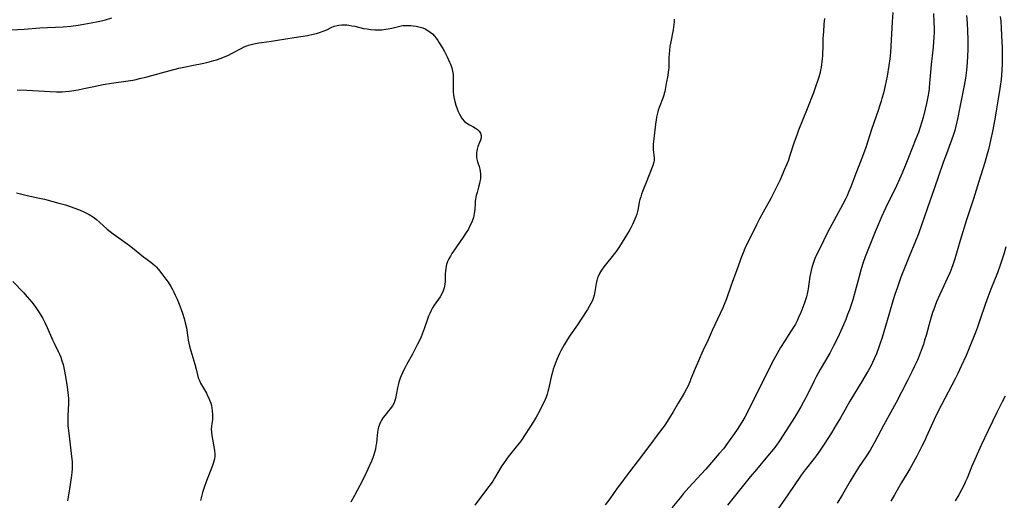
# Model space of a CAD drawing. Units: inches. Extents: x 2035010 to 2040089, y 178986 to 184418.
# Drawn here: x 2035790 to 2036019, y 180169 to 180281 of the extents above; entities that cross this region are included whole.
import ezdxf

# ---------------------------------------------------------------- set-up
doc = ezdxf.new("R2010")
doc.units = ezdxf.units.IN
doc.header["$MEASUREMENT"] = 0
doc.layers.add('c_30_T14S_R18E', color=75, linetype='Continuous')

msp = doc.modelspace()

# ---------------------------------------------------------------- linework, layer by layer
at = {"layer": 'c_30_T14S_R18E'}
for points, elevation in [([(2035786.42, 180278.51), (2035790.78, 180278.81), (2035794.43, 180279.09), (2035799.87, 180279.35), (2035801.69, 180279.5), (2035803.4, 180279.71), (2035804.66, 180279.9), (2035806.41, 180280.22), (2035807.99, 180280.55), (2035808.82, 180280.74), (2035809.71, 180280.97), (2035811.21, 180281.42)], 1072), ([(2035942.27, 180281.09), (2035942.26, 180280.47), (2035942.21, 180279.85), (2035942.04, 180278.64), (2035941.41, 180275.43), (2035941.3, 180274.77), (2035941.18, 180273.84), (2035941.09, 180272.91), (2035941.05, 180272.2), (2035941, 180269.78), (2035940.96, 180269.23), (2035940.91, 180268.82), (2035940.77, 180267.94), (2035940.41, 180266.12), (2035940.07, 180264.26), (2035939.97, 180263.8), (2035939.85, 180263.35), (2035939.63, 180262.68), (2035938.79, 180260.52), (2035938.58, 180259.89), (2035938.46, 180259.5), (2035938.31, 180258.87), (2035938.18, 180258.23), (2035938.07, 180257.59), (2035937.93, 180256.64), (2035937.5, 180253.23), (2035937.43, 180252.58), (2035937.38, 180251.95), (2035937.37, 180251.34), (2035937.4, 180250.73), (2035937.64, 180248.66), (2035937.63, 180248.19), (2035937.55, 180247.74), (2035937.31, 180246.95), (2035935.75, 180243), (2035934.9, 180240.9), (2035934.67, 180240.31), (2035934.47, 180239.7), (2035934.3, 180239.08), (2035934.15, 180238.41), (2035933.89, 180236.96), (2035933.74, 180236.26), (2035933.55, 180235.62), (2035933.33, 180234.98), (2035932.89, 180233.9), (2035932.57, 180233.22), (2035932.15, 180232.41), (2035931.79, 180231.77), (2035931.42, 180231.15), (2035929.51, 180228.1), (2035928.88, 180227.14), (2035928.36, 180226.43), (2035927.81, 180225.74), (2035926.5, 180224.15), (2035925.88, 180223.34), (2035925.33, 180222.54), (2035924.89, 180221.82), (2035924.54, 180221.08), (2035924.43, 180220.79), (2035924.25, 180220.14), (2035924.11, 180219.47), (2035923.79, 180217.56), (2035923.62, 180216.77), (2035923.4, 180216), (2035923.21, 180215.47), (2035922.88, 180214.76), (2035922.5, 180214.07), (2035922.09, 180213.39), (2035920.64, 180211.12), (2035919.75, 180209.81), (2035918.04, 180207.41), (2035917.32, 180206.34), (2035916.62, 180205.16), (2035915.88, 180203.77), (2035915.56, 180203.14), (2035914.93, 180201.77), (2035914.67, 180201.14), (2035914.28, 180200.07), (2035914.1, 180199.52), (2035913.89, 180198.75), (2035913.69, 180197.99), (2035912.98, 180194.8), (2035912.84, 180194.28), (2035912.64, 180193.62), (2035912.41, 180192.97), (2035911.97, 180191.9), (2035911.55, 180190.99), (2035911, 180189.88), (2035910.15, 180188.27), (2035909.45, 180187.09), (2035906.67, 180182.92), (2035906.26, 180182.34), (2035905.8, 180181.74), (2035903.61, 180179.03), (2035903.18, 180178.46), (2035902.67, 180177.74), (2035901.98, 180176.7), (2035900.42, 180174.05), (2035900, 180173.38), (2035899.64, 180172.84), (2035898.79, 180171.7), (2035895.78, 180167.8)], 1072), ([(2035977.28, 180281.28), (2035977.2, 180279.96), (2035977.05, 180278.14), (2035976.96, 180276.71), (2035976.89, 180275.16), (2035976.84, 180272.49), (2035976.8, 180271.83), (2035976.73, 180271.17), (2035976.65, 180270.51), (2035976.54, 180269.85), (2035976.41, 180269.22), (2035976.27, 180268.63), (2035975.97, 180267.54), (2035975.76, 180266.86), (2035975.24, 180265.36), (2035974.73, 180263.96), (2035973.28, 180260.19), (2035971.25, 180255.18), (2035970.83, 180254.08), (2035970.25, 180252.39), (2035969.18, 180249.08), (2035968.89, 180248.24), (2035968.51, 180247.27), (2035967.86, 180245.72), (2035966.95, 180243.65), (2035966.3, 180242.21), (2035965.62, 180240.8), (2035965.23, 180240.03), (2035964.81, 180239.26), (2035963.01, 180236.13), (2035962.16, 180234.54), (2035961.45, 180233.13), (2035960.06, 180230.25), (2035958.85, 180227.83), (2035958.49, 180227.02), (2035957.96, 180225.68), (2035956.9, 180222.68), (2035955.57, 180219.04), (2035954.45, 180215.87), (2035953.93, 180214.53), (2035953.61, 180213.77), (2035953.03, 180212.5), (2035951.73, 180209.84), (2035951.13, 180208.51), (2035950.17, 180206.32), (2035948.96, 180203.75), (2035947.93, 180201.45), (2035947.16, 180199.65), (2035946.2, 180197.21), (2035945.92, 180196.53), (2035945.43, 180195.46), (2035945.14, 180194.87), (2035944.61, 180193.9), (2035943.23, 180191.58), (2035942.06, 180189.55), (2035941.06, 180187.92), (2035940.09, 180186.46), (2035939.64, 180185.83), (2035938.56, 180184.39), (2035936.6, 180181.74), (2035933.68, 180177.89), (2035931.08, 180174.51), (2035930.06, 180173.16), (2035929.01, 180171.71), (2035927.29, 180169.28), (2035926.23, 180167.82)], 1070), ([(2035789.03, 180240.62), (2035790.57, 180240.2), (2035791.46, 180239.98), (2035793.95, 180239.46), (2035795.51, 180239.1), (2035798.84, 180238.23), (2035800.39, 180237.78), (2035802.58, 180237.03), (2035803.82, 180236.56), (2035804.67, 180236.2), (2035805.49, 180235.8), (2035805.95, 180235.54), (2035806.91, 180234.92), (2035807.64, 180234.36), (2035808.36, 180233.77), (2035810.12, 180232.17), (2035810.79, 180231.61), (2035811.53, 180231.02), (2035812.31, 180230.46), (2035815.33, 180228.3), (2035816.03, 180227.77), (2035818.62, 180225.68), (2035820.3, 180224.43), (2035820.8, 180224.03), (2035821.22, 180223.65), (2035821.54, 180223.33), (2035822.05, 180222.75), (2035822.86, 180221.72), (2035823.79, 180220.48), (2035824.32, 180219.75), (2035824.95, 180218.76), (2035825.32, 180218.1), (2035825.67, 180217.43), (2035826.01, 180216.75), (2035826.45, 180215.78), (2035826.91, 180214.68), (2035827.41, 180213.37), (2035827.7, 180212.53), (2035828.08, 180211.32), (2035828.34, 180210.29), (2035828.58, 180209.14), (2035828.92, 180206.85), (2035829.03, 180206.22), (2035829.17, 180205.52), (2035829.33, 180204.83), (2035829.62, 180203.78), (2035830.56, 180200.66), (2035830.85, 180199.46), (2035831.16, 180198.13), (2035831.35, 180197.48), (2035831.61, 180196.83), (2035831.89, 180196.25), (2035833.24, 180193.87), (2035833.54, 180193.29), (2035833.82, 180192.7), (2035834.07, 180192.1), (2035834.26, 180191.57), (2035834.41, 180191.02), (2035834.54, 180190.41), (2035834.63, 180189.8), (2035834.68, 180188.88), (2035834.68, 180188.3), (2035834.64, 180187.69), (2035834.47, 180186.26), (2035834.4, 180185.44), (2035834.41, 180184.84), (2035834.51, 180184), (2035835.07, 180181.02), (2035835.17, 180180.43), (2035835.23, 180179.84), (2035835.22, 180179.19), (2035835.14, 180178.61), (2035834.99, 180178.04), (2035834.81, 180177.45), (2035834.56, 180176.76), (2035833.26, 180173.43), (2035832.71, 180171.9), (2035832.35, 180170.73), (2035832.04, 180169.49), (2035831.9, 180168.84)], 1076), ([(2036019.57, 180228.05), (2036019.09, 180226.29), (2036018.67, 180224.88), (2036018.21, 180223.53), (2036017.61, 180221.91), (2036016.05, 180218.11), (2036015.36, 180216.31), (2036014.76, 180214.57), (2036013.56, 180210.89), (2036013, 180209.24), (2036012.54, 180208.06), (2036011.05, 180204.37), (2036010.33, 180202.65), (2036009.2, 180200.16), (2036008.41, 180198.49), (2036007.78, 180197.22), (2036004.57, 180191.19), (2036003.27, 180188.59), (2036002.56, 180187.08), (2036001.03, 180183.63), (2036000.67, 180182.84), (2036000.04, 180181.53), (2035998.81, 180179.17), (2035997.2, 180176.22), (2035996.51, 180175.05), (2035995.28, 180173.03), (2035993.67, 180170.21), (2035992.77, 180168.7)], 1060), ([(2035788.13, 180219.92), (2035790.59, 180217.33), (2035791.46, 180216.37), (2035792.54, 180215.1), (2035793.32, 180214.1), (2035793.81, 180213.4), (2035794.29, 180212.69), (2035794.68, 180212.04), (2035795.1, 180211.28), (2035795.57, 180210.36), (2035796.11, 180209.2), (2035797.38, 180206.33), (2035797.75, 180205.55), (2035798.73, 180203.6), (2035799.01, 180203.01), (2035799.31, 180202.29), (2035799.59, 180201.46), (2035799.84, 180200.61), (2035800.03, 180199.83), (2035800.21, 180198.99), (2035800.37, 180198.14), (2035800.67, 180196.36), (2035800.9, 180194.74), (2035801.04, 180193.37), (2035801.08, 180192.75), (2035801.1, 180192.14), (2035801.1, 180191.23), (2035801.06, 180190.38), (2035800.93, 180188.32), (2035800.92, 180187.7), (2035800.94, 180187), (2035800.98, 180186.3), (2035801.09, 180185.15), (2035801.75, 180179.8), (2035801.94, 180177.91), (2035801.99, 180176.77), (2035801.98, 180176.2), (2035801.92, 180175.44), (2035801.83, 180174.68), (2035801.26, 180171.01), (2035801.12, 180170.18), (2035800.84, 180168.75)], 1078)]:
    msp.add_lwpolyline(points, dxfattribs=dict(at, elevation=elevation))
for points in [[(2035993.22, 180282.62, 1068), (2035993.12, 180280.5, 1068), (2035992.8, 180274.84, 1068), (2035992.7, 180273.3, 1068), (2035992.56, 180271.86, 1068), (2035992.35, 180270.33, 1068), (2035991.89, 180267.84, 1068), (2035991.43, 180265.61, 1068), (2035991.03, 180263.81, 1068), (2035990.71, 180262.58, 1068), (2035990.52, 180261.96, 1068), (2035990.24, 180261.06, 1068), (2035989.81, 180259.77, 1068), (2035988.27, 180255.41, 1068), (2035986.92, 180251.2, 1068), (2035986.16, 180249.06, 1068), (2035984.62, 180245.1, 1068), (2035983.48, 180242.04, 1068), (2035982.94, 180240.75, 1068), (2035982.57, 180239.92, 1068), (2035982.26, 180239.27, 1068), (2035981.58, 180237.97, 1068), (2035979.47, 180234.1, 1068), (2035978.12, 180231.52, 1068), (2035977.06, 180229.4, 1068), (2035975.97, 180227.18, 1068), (2035975.49, 180226.16, 1068), (2035975.09, 180225.26, 1068), (2035974.74, 180224.35, 1068), (2035974.58, 180223.88, 1068), (2035974.38, 180223.19, 1068), (2035974.2, 180222.49, 1068), (2035974.05, 180221.79, 1068), (2035973.93, 180221.13, 1068), (2035973.5, 180218.2, 1068), (2035973.35, 180217.42, 1068), (2035973.09, 180216.34, 1068), (2035972.76, 180215.22, 1068), (2035972.38, 180214.12, 1068), (2035971.82, 180212.69, 1068), (2035971.29, 180211.5, 1068), (2035970.92, 180210.75, 1068), (2035970.52, 180210.01, 1068), (2035970.12, 180209.3, 1068), (2035969.41, 180208.16, 1068), (2035968.08, 180206.11, 1068), (2035967.09, 180204.54, 1068), (2035966.25, 180203.12, 1068), (2035965.48, 180201.73, 1068), (2035964.63, 180200.1, 1068), (2035962.93, 180196.59, 1068), (2035960.93, 180192.67, 1068), (2035959.35, 180189.47, 1068), (2035958.73, 180188.27, 1068), (2035958.29, 180187.49, 1068), (2035957.68, 180186.49, 1068), (2035956.84, 180185.19, 1068), (2035955.91, 180183.84, 1068), (2035954.73, 180182.22, 1068), (2035953.74, 180180.94, 1068), (2035952.79, 180179.79, 1068), (2035949.68, 180176.19, 1068), (2035948.6, 180174.97, 1068), (2035945.73, 180171.85, 1068), (2035944.48, 180170.45, 1068), (2035943.66, 180169.48, 1068), (2035941.75, 180167.15, 1068)], [(2036002.71, 180282.43, 1066), (2036002.82, 180280.42, 1066), (2036002.85, 180278.91, 1066), (2036002.84, 180278.17, 1066), (2036002.78, 180276.72, 1066), (2036002.73, 180275.9, 1066), (2036002.61, 180274.61, 1066), (2036002.16, 180270.56, 1066), (2036002, 180268.75, 1066), (2036001.82, 180266.16, 1066), (2036001.71, 180264.99, 1066), (2036001.62, 180264.24, 1066), (2036001.43, 180262.97, 1066), (2036001.11, 180261.45, 1066), (2036000.8, 180260.14, 1066), (2036000.31, 180258.18, 1066), (2036000.03, 180257.2, 1066), (2035999.63, 180255.95, 1066), (2035999.21, 180254.71, 1066), (2035998.64, 180253.18, 1066), (2035996.91, 180248.81, 1066), (2035996.29, 180247.3, 1066), (2035995.41, 180245.22, 1066), (2035994.77, 180243.76, 1066), (2035994.06, 180242.2, 1066), (2035991.55, 180237.05, 1066), (2035990.6, 180235, 1066), (2035989.8, 180233.15, 1066), (2035989.12, 180231.51, 1066), (2035987.11, 180226.49, 1066), (2035986.81, 180225.7, 1066), (2035986.33, 180224.35, 1066), (2035985.85, 180222.86, 1066), (2035985.37, 180221.13, 1066), (2035984.49, 180217.68, 1066), (2035983.9, 180215.69, 1066), (2035983.13, 180213.35, 1066), (2035982.71, 180212.2, 1066), (2035982.26, 180211.05, 1066), (2035981.76, 180209.85, 1066), (2035981.13, 180208.42, 1066), (2035980.4, 180206.86, 1066), (2035979.44, 180204.93, 1066), (2035978.53, 180203.22, 1066), (2035976.34, 180199.41, 1066), (2035975.37, 180197.67, 1066), (2035974.9, 180196.77, 1066), (2035973.26, 180193.45, 1066), (2035972.45, 180191.88, 1066), (2035971.82, 180190.71, 1066), (2035971.02, 180189.34, 1066), (2035970.31, 180188.18, 1066), (2035967.71, 180184.08, 1066), (2035966.86, 180182.79, 1066), (2035965.98, 180181.56, 1066), (2035965.33, 180180.72, 1066), (2035964.05, 180179.17, 1066), (2035961.43, 180176.1, 1066), (2035960.02, 180174.4, 1066), (2035954.73, 180167.79, 1066)], [(2036010.45, 180281.92, 1064), (2036010.56, 180280.16, 1064), (2036010.64, 180278.33, 1064), (2036010.71, 180276.34, 1064), (2036010.73, 180275.16, 1064), (2036010.73, 180274.04, 1064), (2036010.68, 180272.51, 1064), (2036010.58, 180270.96, 1064), (2036010.4, 180269.2, 1064), (2036010.15, 180267.35, 1064), (2036009.85, 180265.61, 1064), (2036008.82, 180260.16, 1064), (2036008.41, 180258.16, 1064), (2036008.19, 180257.17, 1064), (2036007.86, 180255.83, 1064), (2036007.67, 180255.15, 1064), (2036007.4, 180254.24, 1064), (2036006.93, 180252.87, 1064), (2036005.49, 180249.1, 1064), (2036004.97, 180247.68, 1064), (2036002.86, 180241.54, 1064), (2036001.36, 180237.14, 1064), (2035999.19, 180231.06, 1064), (2035998.52, 180229.31, 1064), (2035997.03, 180225.72, 1064), (2035996.13, 180223.46, 1064), (2035995.14, 180220.9, 1064), (2035994.31, 180218.64, 1064), (2035993.72, 180216.9, 1064), (2035993.32, 180215.64, 1064), (2035992.32, 180212.15, 1064), (2035990.75, 180206.89, 1064), (2035990.24, 180205.29, 1064), (2035989.92, 180204.39, 1064), (2035989.41, 180203.08, 1064), (2035988.9, 180201.9, 1064), (2035988.5, 180201.04, 1064), (2035988.08, 180200.21, 1064), (2035987.47, 180199.07, 1064), (2035987.13, 180198.46, 1064), (2035986.28, 180197.03, 1064), (2035983.26, 180192.04, 1064), (2035981.05, 180188.17, 1064), (2035980.05, 180186.47, 1064), (2035978.91, 180184.6, 1064), (2035977.22, 180181.96, 1064), (2035976.17, 180180.37, 1064), (2035975.38, 180179.28, 1064), (2035974.9, 180178.66, 1064), (2035972.79, 180175.99, 1064), (2035971.9, 180174.77, 1064), (2035968.79, 180170.19, 1064), (2035965.74, 180165.86, 1064)], [(2036018.28, 180281.75, 1062), (2036018.38, 180280.66, 1062), (2036018.49, 180279.08, 1062), (2036018.59, 180277.3, 1062), (2036018.7, 180274.38, 1062), (2036018.75, 180272.74, 1062), (2036018.75, 180271.6, 1062), (2036018.73, 180270.73, 1062), (2036018.64, 180269.17, 1062), (2036018.46, 180267.07, 1062), (2036018.19, 180264.94, 1062), (2036017.81, 180262.53, 1062), (2036017.42, 180260.16, 1062), (2036017, 180257.76, 1062), (2036016.45, 180254.91, 1062), (2036016.1, 180253.22, 1062), (2036015.77, 180251.73, 1062), (2036015.51, 180250.69, 1062), (2036015.16, 180249.37, 1062), (2036014.65, 180247.64, 1062), (2036013.27, 180243.23, 1062), (2036012.06, 180239.19, 1062), (2036010.45, 180234.33, 1062), (2036008.92, 180229.52, 1062), (2036008.36, 180227.62, 1062), (2036007.7, 180225.25, 1062), (2036007.33, 180224.05, 1062), (2036006.84, 180222.74, 1062), (2036006.53, 180221.97, 1062), (2036005.91, 180220.6, 1062), (2036004.72, 180218.1, 1062), (2036004.12, 180216.76, 1062), (2036003.44, 180215.15, 1062), (2036002.69, 180213.23, 1062), (2036002.48, 180212.66, 1062), (2036002.14, 180211.59, 1062), (2036001.92, 180210.83, 1062), (2036001, 180207.37, 1062), (2036000.66, 180206.21, 1062), (2036000.36, 180205.26, 1062), (2036000.07, 180204.43, 1062), (2035999.61, 180203.2, 1062), (2035998.96, 180201.61, 1062), (2035998.32, 180200.18, 1062), (2035997.7, 180198.86, 1062), (2035996.62, 180196.69, 1062), (2035994.01, 180191.73, 1062), (2035991.11, 180186.51, 1062), (2035989.03, 180182.53, 1062), (2035988.35, 180181.28, 1062), (2035987.94, 180180.57, 1062), (2035987.12, 180179.25, 1062), (2035985.28, 180176.54, 1062), (2035984.41, 180175.18, 1062), (2035983.29, 180173.34, 1062), (2035981.5, 180170.22, 1062), (2035981.06, 180169.47, 1062), (2035980.29, 180168.27, 1062)], [(2035789.14, 180264.66, 1074), (2035791.41, 180264.54, 1074), (2035795.53, 180264.28, 1074), (2035796.85, 180264.22, 1074), (2035798.35, 180264.17, 1074), (2035799.63, 180264.17, 1074), (2035800.39, 180264.21, 1074), (2035801.3, 180264.3, 1074), (2035801.8, 180264.36, 1074), (2035803.39, 180264.63, 1074), (2035804.72, 180264.91, 1074), (2035807.01, 180265.43, 1074), (2035809.18, 180265.85, 1074), (2035811.15, 180266.17, 1074), (2035815.04, 180266.7, 1074), (2035816.13, 180266.9, 1074), (2035816.89, 180267.06, 1074), (2035817.65, 180267.23, 1074), (2035819.11, 180267.6, 1074), (2035822.8, 180268.6, 1074), (2035826.84, 180269.65, 1074), (2035828.42, 180270.02, 1074), (2035829.89, 180270.32, 1074), (2035832.67, 180270.88, 1074), (2035833.9, 180271.15, 1074), (2035835.02, 180271.46, 1074), (2035835.62, 180271.64, 1074), (2035836.73, 180272.01, 1074), (2035837.65, 180272.38, 1074), (2035838.24, 180272.64, 1074), (2035839.27, 180273.14, 1074), (2035841.35, 180274.27, 1074), (2035842.08, 180274.63, 1074), (2035842.69, 180274.88, 1074), (2035843.05, 180275.01, 1074), (2035843.68, 180275.2, 1074), (2035844.33, 180275.36, 1074), (2035845.48, 180275.57, 1074), (2035846.07, 180275.66, 1074), (2035848.4, 180275.97, 1074), (2035849.82, 180276.18, 1074), (2035853.74, 180276.84, 1074), (2035856.83, 180277.33, 1074), (2035858.12, 180277.6, 1074), (2035858.89, 180277.79, 1074), (2035859.64, 180278.01, 1074), (2035860.44, 180278.29, 1074), (2035861.29, 180278.65, 1074), (2035862.34, 180279.16, 1074), (2035863.02, 180279.44, 1074), (2035863.71, 180279.66, 1074), (2035864.11, 180279.73, 1074), (2035864.79, 180279.79, 1074), (2035865.5, 180279.79, 1074), (2035865.96, 180279.75, 1074), (2035866.44, 180279.7, 1074), (2035867.13, 180279.58, 1074), (2035867.83, 180279.44, 1074), (2035869.89, 180278.96, 1074), (2035870.71, 180278.82, 1074), (2035871.52, 180278.71, 1074), (2035872.48, 180278.64, 1074), (2035873.21, 180278.61, 1074), (2035874.16, 180278.64, 1074), (2035875.1, 180278.74, 1074), (2035875.65, 180278.83, 1074), (2035876.51, 180279.04, 1074), (2035878.01, 180279.43, 1074), (2035878.67, 180279.56, 1074), (2035879.15, 180279.62, 1074), (2035879.64, 180279.66, 1074), (2035880.3, 180279.66, 1074), (2035880.89, 180279.64, 1074), (2035881.48, 180279.58, 1074), (2035882.12, 180279.47, 1074), (2035882.75, 180279.33, 1074), (2035883.09, 180279.24, 1074), (2035883.67, 180279.05, 1074), (2035884.22, 180278.82, 1074), (2035884.88, 180278.48, 1074), (2035885.42, 180278.11, 1074), (2035885.92, 180277.69, 1074), (2035886.43, 180277.15, 1074), (2035886.82, 180276.66, 1074), (2035887.19, 180276.14, 1074), (2035887.54, 180275.6, 1074), (2035888.37, 180274.24, 1074), (2035888.74, 180273.59, 1074), (2035889.07, 180272.96, 1074), (2035889.38, 180272.33, 1074), (2035889.94, 180271.09, 1074), (2035890.15, 180270.6, 1074), (2035890.45, 180269.75, 1074), (2035890.63, 180269.01, 1074), (2035890.73, 180268.22, 1074), (2035890.76, 180267.61, 1074), (2035890.74, 180265.3, 1074), (2035890.75, 180264.67, 1074), (2035890.79, 180264.05, 1074), (2035890.85, 180263.45, 1074), (2035890.93, 180262.94, 1074), (2035891.16, 180261.94, 1074), (2035891.42, 180261.08, 1074), (2035891.73, 180260.19, 1074), (2035891.97, 180259.56, 1074), (2035892.24, 180258.95, 1074), (2035892.53, 180258.38, 1074), (2035892.87, 180257.87, 1074), (2035893.42, 180257.27, 1074), (2035893.92, 180256.87, 1074), (2035894.54, 180256.5, 1074), (2035895.36, 180256.07, 1074), (2035895.97, 180255.72, 1074), (2035896.43, 180255.38, 1074), (2035896.81, 180254.99, 1074), (2035897.12, 180254.51, 1074), (2035897.29, 180254, 1074), (2035897.28, 180253.46, 1074), (2035897.15, 180252.9, 1074), (2035896.94, 180252.37, 1074), (2035896.52, 180251.4, 1074), (2035896.33, 180250.82, 1074), (2035896.25, 180250.39, 1074), (2035896.2, 180249.94, 1074), (2035896.19, 180249.4, 1074), (2035896.22, 180248.94, 1074), (2035896.29, 180248.48, 1074), (2035896.46, 180247.82, 1074), (2035896.8, 180246.76, 1074), (2035896.98, 180246.13, 1074), (2035897.08, 180245.6, 1074), (2035897.14, 180245.06, 1074), (2035897.15, 180244.47, 1074), (2035897.11, 180243.88, 1074), (2035897.01, 180243.25, 1074), (2035896.92, 180242.77, 1074), (2035896.69, 180241.89, 1074), (2035896.34, 180240.7, 1074), (2035896.15, 180240.02, 1074), (2035896.05, 180239.57, 1074), (2035895.97, 180239.12, 1074), (2035895.91, 180238.6, 1074), (2035895.87, 180238.09, 1074), (2035895.82, 180236.88, 1074), (2035895.77, 180236.17, 1074), (2035895.7, 180235.75, 1074), (2035895.5, 180234.88, 1074), (2035895.21, 180234.02, 1074), (2035894.89, 180233.28, 1074), (2035894.61, 180232.72, 1074), (2035894.31, 180232.17, 1074), (2035893.81, 180231.34, 1074), (2035893.29, 180230.53, 1074), (2035891.37, 180227.79, 1074), (2035890.49, 180226.45, 1074), (2035890.11, 180225.83, 1074), (2035889.76, 180225.2, 1074), (2035889.46, 180224.56, 1074), (2035889.22, 180223.9, 1074), (2035889.04, 180223.06, 1074), (2035888.96, 180222.3, 1074), (2035888.93, 180221.74, 1074), (2035888.88, 180220.03, 1074), (2035888.82, 180219.3, 1074), (2035888.76, 180218.86, 1074), (2035888.66, 180218.43, 1074), (2035888.43, 180217.74, 1074), (2035888.13, 180217.07, 1074), (2035887.72, 180216.38, 1074), (2035886.36, 180214.37, 1074), (2035885.98, 180213.76, 1074), (2035885.63, 180213.13, 1074), (2035885.31, 180212.49, 1074), (2035885.02, 180211.82, 1074), (2035884.68, 180210.94, 1074), (2035884, 180208.9, 1074), (2035883.55, 180207.65, 1074), (2035883.31, 180207.04, 1074), (2035882.91, 180206.17, 1074), (2035882.41, 180205.13, 1074), (2035881.7, 180203.74, 1074), (2035881.27, 180202.95, 1074), (2035879.97, 180200.65, 1074), (2035879.63, 180200.03, 1074), (2035879.3, 180199.35, 1074), (2035878.97, 180198.66, 1074), (2035878.67, 180197.96, 1074), (2035878.45, 180197.38, 1074), (2035878.13, 180196.43, 1074), (2035877.95, 180195.77, 1074), (2035877.79, 180195.11, 1074), (2035877.31, 180192.67, 1074), (2035877.09, 180191.92, 1074), (2035876.98, 180191.63, 1074), (2035876.6, 180190.9, 1074), (2035876.12, 180190.22, 1074), (2035875.73, 180189.74, 1074), (2035874.89, 180188.75, 1074), (2035874.44, 180188.19, 1074), (2035874.04, 180187.59, 1074), (2035873.8, 180187.12, 1074), (2035873.57, 180186.56, 1074), (2035873.38, 180185.97, 1074), (2035873.24, 180185.36, 1074), (2035873.13, 180184.75, 1074), (2035873.05, 180184.12, 1074), (2035872.87, 180182.22, 1074), (2035872.78, 180181.57, 1074), (2035872.65, 180180.79, 1074), (2035872.47, 180180.03, 1074), (2035872.3, 180179.47, 1074), (2035872.06, 180178.81, 1074), (2035871.72, 180178.04, 1074), (2035869.99, 180174.27, 1074), (2035869.03, 180172.37, 1074), (2035867.74, 180170.03, 1074), (2035866.94, 180168.47, 1074)], [(2036019.44, 180193.16, 1058), (2036018.73, 180191.89, 1058), (2036018, 180190.5, 1058), (2036017.45, 180189.39, 1058), (2036015.5, 180185.2, 1058), (2036013.85, 180181.76, 1058), (2036013.19, 180180.33, 1058), (2036012.34, 180178.41, 1058), (2036011.68, 180176.87, 1058), (2036010.55, 180174.09, 1058), (2036010.2, 180173.29, 1058), (2036009.85, 180172.53, 1058), (2036009.23, 180171.33, 1058), (2036008.61, 180170.21, 1058), (2036007.8, 180168.81, 1058)]]:
    msp.add_polyline3d(points, dxfattribs=at)

doc.saveas('drawing.dxf')
